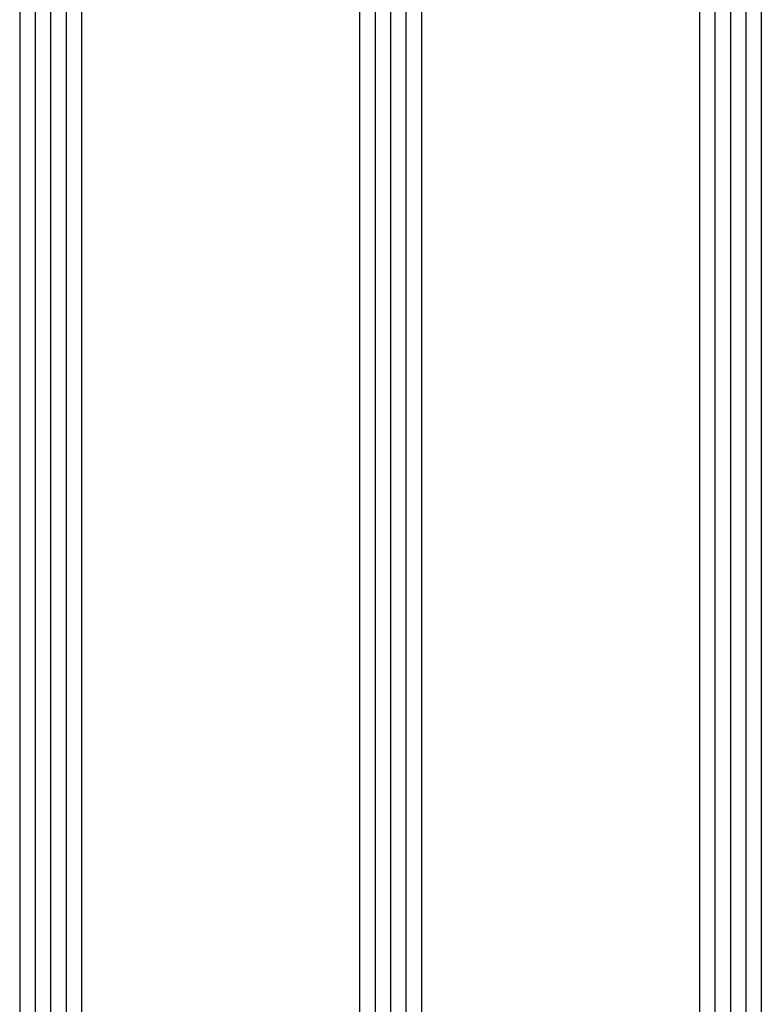
# Model space of a CAD drawing. Units: millimetres. Extents: x 50 to 3037, y -3749 to -520.
# Drawn here: x 2540 to 2588, y -2555 to -2491 of the extents above; entities that cross this region are included whole.
import ezdxf

# ---------------------------------------------------------------- set-up
doc = ezdxf.new("R2010")
doc.units = ezdxf.units.MM
doc.layers.add('CrossSectionsGlass', color=7, linetype='Continuous')

# ---------------------------------------------------------------- blocks, each defined once
blk = doc.blocks.new('48GL_4x4x4U0_5', base_point=(2004.9, -48))
at = {"layer": 'CrossSectionsGlass'}
for p, q in [((2025.1, 0), (0.5, 0)), ((2025.6, -1), (0, -1)), ((2025.6, -2), (0, -2)), ((2025.6, -3), (0, -3)), ((2025.1, -4), (0.5, -4)), ((2025.1, -22), (0.5, -22)), ((2025.6, -23), (0, -23)), ((2025.6, -24), (0, -24)), ((2025.6, -25), (0, -25)), ((2025.1, -26), (0.5, -26)), ((2025.1, -44), (0.5, -44)), ((2025.6, -45), (0, -45)), ((2025.6, -46), (0, -46)), ((2025.6, -47), (0, -47)), ((2025.1, -48), (0.5, -48))]:
    blk.add_line(p, q, dxfattribs=at)
blk = doc.blocks.new('CS_1VERT1', base_point=(0, -520))
at = {"layer": 'CrossSectionsGlass', "rotation": 90.00000000000001}
blk.add_blockref('48GL_4x4x4U0_5', (-31.6, -577.9), dxfattribs=at)

msp = doc.modelspace()

# ---------------------------------------------------------------- block references
msp.add_blockref('CS_1VERT1', (2620, -520))
at = {"layer": 'CrossSectionsGlass', "rotation": 90.00000000000001}
msp.add_blockref('48GL_4x4x4U0_5', (2588.4, -577.9), dxfattribs=at)

doc.saveas('drawing.dxf')
